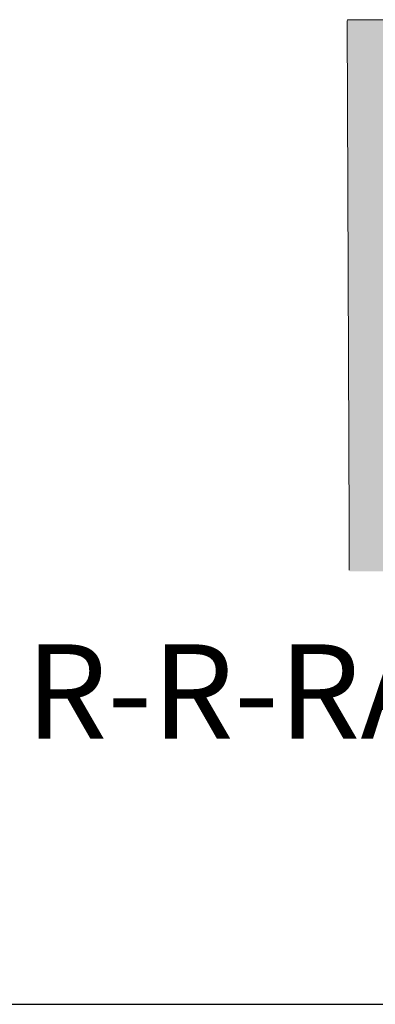
# Model space of a CAD drawing. Units: millimetres. Extents: x -7.8 to 26.5, y 13.2 to 93.5.
# Drawn here: x 13.6 to 13.9, y 77.5 to 78.2 of the extents above; entities that cross this region are included whole.
import ezdxf

# ---------------------------------------------------------------- set-up
doc = ezdxf.new("R2010")
doc.units = ezdxf.units.MM
doc.header["$MEASUREMENT"] = 0
doc.layers.add('OBJECT', color=7, linetype='Continuous')

msp = doc.modelspace()

# ---------------------------------------------------------------- hatches: boundary and pattern name
h = msp.add_hatch(color=256)
h.dxf.hatch_style = 1
h.paths.add_polyline_path([(13.8883, 78.20249), (13.8883, 78.20323), (13.88836, 78.20376), (13.88846, 78.2041), (13.88866, 78.20431), (13.88894, 78.2044), (13.88935, 78.20443), (13.91075, 78.20443), (13.91126, 78.23305), (13.861, 78.23298), (13.86043, 78.23294), (13.86019, 78.23273), (13.86015, 78.23226), (13.8606, 78.10786), (13.8887, 78.10687)])
h = msp.add_hatch(color=256)
h.dxf.hatch_style = 1
h.paths.add_polyline_path([(13.8887, 78.10687), (13.8606, 78.10786), (13.86113, 77.96244), (13.88931, 77.96161)])
h = msp.add_hatch(color=256)
h.dxf.hatch_style = 1
h.paths.add_polyline_path([(13.88931, 77.96161), (13.86113, 77.96244), (13.8615, 77.85949), (13.8615, 77.85856), (13.86152, 77.8576), (13.86155, 77.82742), (13.86159, 77.82695), (13.8618, 77.82676), (13.86226, 77.82671), (13.91248, 77.82671), (13.91141, 77.85199), (13.89023, 77.85191), (13.88994, 77.8523), (13.88984, 77.85273), (13.88978, 77.85338), (13.88976, 77.85429)])

# ---------------------------------------------------------------- linework, layer by layer
at = {"color": 7, "lineweight": 0}
for p, q in [((13.86019, 78.23273), (13.86015, 78.23226)), ((13.86015, 78.23226), (13.8615, 77.85949)), ((13.86043, 78.23294), (13.86019, 78.23273)), ((13.861, 78.23298), (13.86043, 78.23294)), ((13.96586, 78.23313), (13.861, 78.23298)), ((13.8615, 77.85949), (13.8615, 77.85856)), ((13.8615, 77.85856), (13.86152, 77.8576)), ((13.86152, 77.8576), (13.86155, 77.82742))]:
    msp.add_line(p, q, dxfattribs=at)
at = {"layer": 'OBJECT', "color": 7}
msp.add_line((10.51369, 77.50758), (16.59682, 77.50758), dxfattribs=at)

# ---------------------------------------------------------------- texts
at = {"layer": 'OBJECT'}
msp.add_text('R-R-RAA-48CR', height=0.0696, dxfattribs=at).set_placement((13.62309, 77.70322))

doc.saveas('drawing.dxf')
